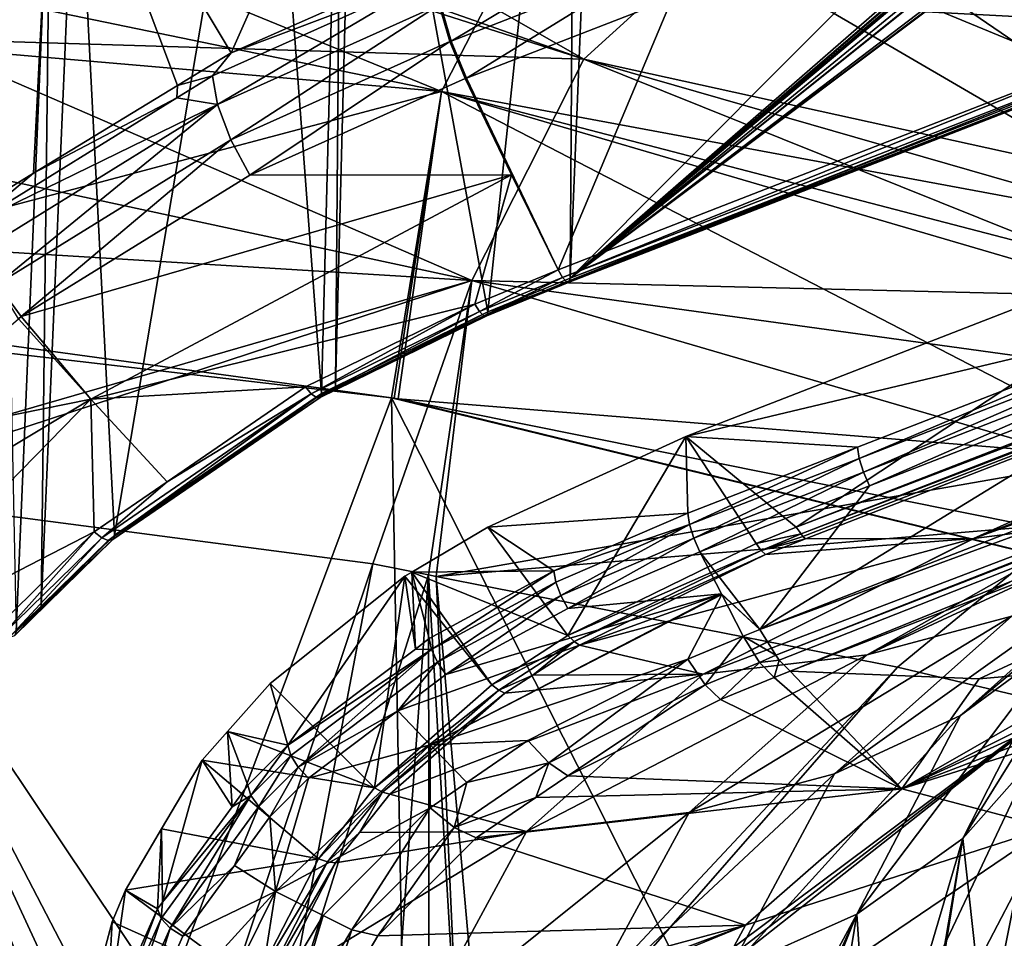
# Model space of a CAD drawing. Units: metres. Extents: x -0.149 to 0.148, y -0.211 to -0.001.
# Drawn here: x 0.018 to 0.028, y -0.148 to -0.138 of the extents above; entities that cross this region are included whole.
import ezdxf

# ---------------------------------------------------------------- set-up
doc = ezdxf.new("R2010")
doc.units = ezdxf.units.M
doc.layers.add('Object', color=8, linetype='CONTINUOUS')
doc.layers.add('Object_01', color=8, linetype='CONTINUOUS')

msp = doc.modelspace()

# ---------------------------------------------------------------- linework, layer by layer
at = {"layer": 'Object'}
for points in [[(0.023947, -0.132267, 0.314443), (0.023655, -0.132381, 0.31452), (0.023599, -0.140808, 0.302003)], [(0.023599, -0.140808, 0.302003), (0.032029, -0.132346, 0.307483), (0.023947, -0.132267, 0.314443)], [(0.02272, -0.141168, 0.30225), (0.023655, -0.132381, 0.31452), (0.021314, -0.133454, 0.315227)], [(0.023599, -0.140808, 0.302003), (0.023655, -0.132381, 0.31452), (0.02272, -0.141168, 0.30225)], [(0.023599, -0.140808, 0.302003), (0.032021, -0.133466, 0.305818), (0.032029, -0.132346, 0.307483)], [(0.023599, -0.140808, 0.302003), (0.034255, -0.132785, 0.304944), (0.034184, -0.132748, 0.305058)], [(0.034184, -0.132748, 0.305058), (0.032989, -0.133289, 0.305264), (0.023599, -0.140808, 0.302003)], [(0.023599, -0.140808, 0.302003), (0.034271, -0.132793, 0.304917), (0.034255, -0.132785, 0.304944)], [(0.030307, -0.138197, 0.300215), (0.034271, -0.132793, 0.304917), (0.023599, -0.140808, 0.302003)], [(0.022335, -0.133097, 0.308496), (0.019977, -0.138399, 0.302174), (0.018091, -0.135249, 0.310015)], [(0.022335, -0.133097, 0.308496), (0.022155, -0.137433, 0.301513), (0.019977, -0.138399, 0.302174)], [(0.023599, -0.140808, 0.302003), (0.032989, -0.133289, 0.305264), (0.032938, -0.133314, 0.30527)], [(0.023599, -0.140808, 0.302003), (0.032938, -0.133314, 0.30527), (0.032595, -0.133441, 0.30537)], [(0.020941, -0.142038, 0.302848), (0.021163, -0.133542, 0.315286), (0.020342, -0.134022, 0.315603)], [(0.021092, -0.141964, 0.302797), (0.021163, -0.133542, 0.315286), (0.020941, -0.142038, 0.302848)], [(0.02272, -0.141168, 0.30225), (0.021314, -0.133454, 0.315227), (0.021092, -0.141964, 0.302797)], [(0.021092, -0.141964, 0.302797), (0.021314, -0.133454, 0.315227), (0.021163, -0.133542, 0.315286)], [(0.032595, -0.133441, 0.30537), (0.032192, -0.13359, 0.30549), (0.023599, -0.140808, 0.302003)], [(0.032047, -0.133549, 0.305673), (0.032021, -0.133466, 0.305818), (0.023599, -0.140808, 0.302003)], [(0.023599, -0.140808, 0.302003), (0.032052, -0.133564, 0.305647), (0.032047, -0.133549, 0.305673)], [(0.023599, -0.140808, 0.302003), (0.032108, -0.133593, 0.305556), (0.032052, -0.133564, 0.305647)], [(0.023599, -0.140808, 0.302003), (0.032192, -0.13359, 0.30549), (0.032157, -0.133599, 0.305505)], [(0.032122, -0.1336, 0.305533), (0.032108, -0.133593, 0.305556), (0.023599, -0.140808, 0.302003)], [(0.023599, -0.140808, 0.302003), (0.032157, -0.133599, 0.305505), (0.032122, -0.1336, 0.305533)], [(0.018733, -0.143554, 0.303889), (0.020342, -0.134022, 0.315603), (0.018323, -0.135594, 0.31666)], [(0.020941, -0.142038, 0.302848), (0.020342, -0.134022, 0.315603), (0.018733, -0.143554, 0.303889)], [(0.023526, -0.136293, 0.324858), (0.03106, -0.139403, 0.328891), (0.025738, -0.134254, 0.323456)], [(0.025738, -0.134254, 0.323456), (0.03106, -0.139403, 0.328891), (0.03232, -0.138174, 0.328045)], [(0.025738, -0.134254, 0.323456), (0.03232, -0.138174, 0.328045), (0.03259, -0.137982, 0.327912)], [(0.029133, -0.134957, 0.319504), (0.03278, -0.13888, 0.323951), (0.025835, -0.136566, 0.32063)], [(0.01725, -0.140061, 0.303312), (0.016315, -0.136643, 0.310969), (0.018091, -0.135249, 0.310015)], [(0.01725, -0.140061, 0.303312), (0.018091, -0.135249, 0.310015), (0.017868, -0.139684, 0.303054)], [(0.018091, -0.135249, 0.310015), (0.019405, -0.138747, 0.302413), (0.017868, -0.139684, 0.303054)], [(0.018091, -0.135249, 0.310015), (0.019977, -0.138399, 0.302174), (0.019405, -0.138747, 0.302413)], [(0.023744, -0.138468, 0.321931), (0.017784, -0.136363, 0.317745), (0.018568, -0.135506, 0.317161)], [(0.023744, -0.138468, 0.321931), (0.018568, -0.135506, 0.317161), (0.025835, -0.136566, 0.32063)], [(0.018733, -0.143554, 0.303889), (0.018323, -0.135594, 0.31666), (0.017949, -0.144321, 0.304415)], [(0.017949, -0.144321, 0.304415), (0.018323, -0.135594, 0.31666), (0.01805, -0.135892, 0.316863)], [(0.022226, -0.138812, 0.326587), (0.015048, -0.135875, 0.321301), (0.014572, -0.137231, 0.322232)], [(0.022226, -0.138812, 0.326587), (0.023526, -0.136293, 0.324858), (0.015048, -0.135875, 0.321301)], [(0.017683, -0.144581, 0.304593), (0.01805, -0.135892, 0.316863), (0.017515, -0.136476, 0.31726)], [(0.017949, -0.144321, 0.304415), (0.01805, -0.135892, 0.316863), (0.017683, -0.144581, 0.304593)], [(0.024689, -0.137815, 0.30032), (0.029088, -0.136103, 0.299148), (0.030178, -0.138109, 0.299861)], [(0.017678, -0.136532, 0.317861), (0.017784, -0.136363, 0.317745), (0.023744, -0.138468, 0.321931)], [(0.030478, -0.140346, 0.329534), (0.023526, -0.136293, 0.324858), (0.022226, -0.138812, 0.326587)], [(0.030478, -0.140346, 0.329534), (0.03106, -0.139403, 0.328891), (0.023526, -0.136293, 0.324858)], [(0.023744, -0.138468, 0.321931), (0.016601, -0.138251, 0.319045), (0.017678, -0.136532, 0.317861)], [(0.025835, -0.136566, 0.32063), (0.030929, -0.14005, 0.324753), (0.023744, -0.138468, 0.321931)], [(0.03278, -0.13888, 0.323951), (0.031635, -0.139604, 0.324447), (0.025835, -0.136566, 0.32063)], [(0.025835, -0.136566, 0.32063), (0.031635, -0.139604, 0.324447), (0.030929, -0.14005, 0.324753)], [(0.024411, -0.137027, 0.300426), (0.022326, -0.138274, 0.30087), (0.022212, -0.137883, 0.301012)], [(0.024411, -0.137027, 0.300426), (0.024525, -0.137418, 0.300284), (0.022326, -0.138274, 0.30087)], [(0.014257, -0.138127, 0.322846), (0.022226, -0.138812, 0.326587), (0.014572, -0.137231, 0.322232)], [(0.022157, -0.137576, 0.30131), (0.019977, -0.138399, 0.302174), (0.022155, -0.137433, 0.301513)], [(0.024525, -0.137418, 0.300284), (0.02249, -0.138671, 0.300906), (0.022326, -0.138274, 0.30087)], [(0.024525, -0.137418, 0.300284), (0.024689, -0.137815, 0.30032), (0.02249, -0.138671, 0.300906)], [(0.019779, -0.138645, 0.302041), (0.019977, -0.138399, 0.302174), (0.022157, -0.137576, 0.30131)], [(0.019832, -0.138952, 0.301743), (0.019779, -0.138645, 0.302041), (0.022157, -0.137576, 0.30131)], [(0.019832, -0.138952, 0.301743), (0.022157, -0.137576, 0.30131), (0.0222, -0.137888, 0.301015)], [(0.02347, -0.140719, 0.301648), (0.02249, -0.138671, 0.300906), (0.024689, -0.137815, 0.30032)], [(0.02347, -0.140719, 0.301648), (0.024689, -0.137815, 0.30032), (0.030178, -0.138109, 0.299861)], [(0.019974, -0.139329, 0.301592), (0.019832, -0.138952, 0.301743), (0.0222, -0.137888, 0.301015)], [(0.019974, -0.139329, 0.301592), (0.0222, -0.137888, 0.301015), (0.022314, -0.138278, 0.300873)], [(0.0222, -0.137888, 0.301015), (0.022212, -0.137883, 0.301012), (0.022314, -0.138278, 0.300873)], [(0.022314, -0.138278, 0.300873), (0.022212, -0.137883, 0.301012), (0.022326, -0.138274, 0.30087)], [(0.013912, -0.141021, 0.324833), (0.022226, -0.138812, 0.326587), (0.014257, -0.138127, 0.322846)], [(0.02347, -0.140719, 0.301648), (0.030178, -0.138109, 0.299861), (0.023517, -0.1408, 0.301706)], [(0.023517, -0.1408, 0.301706), (0.030178, -0.138109, 0.299861), (0.030225, -0.13819, 0.299918)], [(0.022549, -0.140832, 0.323562), (0.016209, -0.139469, 0.319891), (0.016601, -0.138251, 0.319045)], [(0.023744, -0.138468, 0.321931), (0.022549, -0.140832, 0.323562), (0.016601, -0.138251, 0.319045)], [(0.022314, -0.138278, 0.300873), (0.022326, -0.138274, 0.30087), (0.022478, -0.138675, 0.300909)], [(0.022478, -0.138675, 0.300909), (0.022326, -0.138274, 0.30087), (0.02249, -0.138671, 0.300906)], [(0.023517, -0.1408, 0.301706), (0.030225, -0.13819, 0.299918), (0.023559, -0.140847, 0.301796)], [(0.030267, -0.138236, 0.300008), (0.023559, -0.140847, 0.301796), (0.030225, -0.13819, 0.299918)], [(0.023589, -0.140849, 0.301902), (0.023559, -0.140847, 0.301796), (0.030267, -0.138236, 0.300008)], [(0.030297, -0.138239, 0.300114), (0.023589, -0.140849, 0.301902), (0.030267, -0.138236, 0.300008)], [(0.023599, -0.140808, 0.302003), (0.023589, -0.140849, 0.301902), (0.030297, -0.138239, 0.300114)], [(0.030297, -0.138239, 0.300114), (0.030307, -0.138197, 0.300215), (0.023599, -0.140808, 0.302003)], [(0.020178, -0.139708, 0.301616), (0.019974, -0.139329, 0.301592), (0.022314, -0.138278, 0.300873)], [(0.020178, -0.139708, 0.301616), (0.022314, -0.138278, 0.300873), (0.022478, -0.138675, 0.300909)], [(0.019779, -0.138645, 0.302041), (0.019405, -0.138747, 0.302413), (0.019977, -0.138399, 0.302174)], [(0.030082, -0.141012, 0.325411), (0.022549, -0.140832, 0.323562), (0.023744, -0.138468, 0.321931)], [(0.023744, -0.138468, 0.321931), (0.030929, -0.14005, 0.324753), (0.030522, -0.140417, 0.325004)], [(0.023744, -0.138468, 0.321931), (0.030522, -0.140417, 0.325004), (0.030082, -0.141012, 0.325411)], [(0.019398, -0.13888, 0.302202), (0.019405, -0.138747, 0.302413), (0.019779, -0.138645, 0.302041)], [(0.019398, -0.13888, 0.302202), (0.019779, -0.138645, 0.302041), (0.019832, -0.138952, 0.301743)], [(0.020178, -0.139708, 0.301616), (0.022478, -0.138675, 0.300909), (0.022973, -0.139702, 0.301268)], [(0.022973, -0.139702, 0.301268), (0.022478, -0.138675, 0.300909), (0.02249, -0.138671, 0.300906)], [(0.022973, -0.139702, 0.301268), (0.02249, -0.138671, 0.300906), (0.02347, -0.140719, 0.301648)], [(0.019398, -0.13888, 0.302202), (0.017868, -0.139684, 0.303054), (0.019405, -0.138747, 0.302413)], [(0.013912, -0.141021, 0.324833), (0.021692, -0.142085, 0.328802), (0.022226, -0.138812, 0.326587)], [(0.017233, -0.14022, 0.303118), (0.017868, -0.139684, 0.303054), (0.019398, -0.13888, 0.302202)], [(0.019832, -0.138952, 0.301743), (0.017233, -0.14022, 0.303118), (0.019398, -0.13888, 0.302202)], [(0.021718, -0.142088, 0.328815), (0.022226, -0.138812, 0.326587), (0.021692, -0.142085, 0.328802)], [(0.021763, -0.142097, 0.328832), (0.022226, -0.138812, 0.326587), (0.021718, -0.142088, 0.328815)], [(0.021763, -0.142097, 0.328832), (0.02984, -0.142751, 0.331171), (0.022226, -0.138812, 0.326587)], [(0.02984, -0.142751, 0.331171), (0.03019, -0.141148, 0.33008), (0.022226, -0.138812, 0.326587)], [(0.022226, -0.138812, 0.326587), (0.03019, -0.141148, 0.33008), (0.030245, -0.1409, 0.329912)], [(0.022226, -0.138812, 0.326587), (0.030245, -0.1409, 0.329912), (0.030478, -0.140346, 0.329534)], [(0.0173, -0.140517, 0.302814), (0.017233, -0.14022, 0.303118), (0.019832, -0.138952, 0.301743)], [(0.017478, -0.140872, 0.302647), (0.0173, -0.140517, 0.302814), (0.019832, -0.138952, 0.301743)], [(0.017478, -0.140872, 0.302647), (0.019832, -0.138952, 0.301743), (0.019974, -0.139329, 0.301592)], [(0.017734, -0.141217, 0.302648), (0.017478, -0.140872, 0.302647), (0.019974, -0.139329, 0.301592)], [(0.017734, -0.141217, 0.302648), (0.019974, -0.139329, 0.301592), (0.020178, -0.139708, 0.301616)], [(0.022549, -0.140832, 0.323562), (0.0159, -0.140427, 0.320558), (0.016209, -0.139469, 0.319891)], [(0.017233, -0.14022, 0.303118), (0.01725, -0.140061, 0.303312), (0.017868, -0.139684, 0.303054)], [(0.020178, -0.139708, 0.301616), (0.022973, -0.139702, 0.301268), (0.017734, -0.141217, 0.302648)], [(0.017734, -0.141217, 0.302648), (0.022973, -0.139702, 0.301268), (0.018479, -0.142098, 0.302909)], [(0.022579, -0.141084, 0.301899), (0.018479, -0.142098, 0.302909), (0.022973, -0.139702, 0.301268)], [(0.022579, -0.141084, 0.301899), (0.022973, -0.139702, 0.301268), (0.02347, -0.140719, 0.301648)], [(0.015663, -0.142824, 0.322226), (0.0159, -0.140427, 0.320558), (0.022549, -0.140832, 0.323562)], [(0.02347, -0.140719, 0.301648), (0.02263, -0.141164, 0.301955), (0.022579, -0.141084, 0.301899)], [(0.02347, -0.140719, 0.301648), (0.023517, -0.1408, 0.301706), (0.02263, -0.141164, 0.301955)], [(0.023517, -0.1408, 0.301706), (0.022676, -0.141208, 0.302044), (0.02263, -0.141164, 0.301955)], [(0.023517, -0.1408, 0.301706), (0.023559, -0.140847, 0.301796), (0.022676, -0.141208, 0.302044)], [(0.022549, -0.140832, 0.323562), (0.021492, -0.14386, 0.325418), (0.01566, -0.143093, 0.32241)], [(0.022549, -0.140832, 0.323562), (0.01566, -0.143093, 0.32241), (0.015663, -0.142824, 0.322226)], [(0.017705, -0.141243, 0.302666), (0.017478, -0.140872, 0.302647), (0.017734, -0.141217, 0.302648)], [(0.022086, -0.143977, 0.325668), (0.021492, -0.14386, 0.325418), (0.022549, -0.140832, 0.323562)], [(0.022086, -0.143977, 0.325668), (0.022549, -0.140832, 0.323562), (0.022167, -0.143993, 0.325702)], [(0.022167, -0.143993, 0.325702), (0.022549, -0.140832, 0.323562), (0.029181, -0.142769, 0.326614)], [(0.029505, -0.141793, 0.325946), (0.029181, -0.142769, 0.326614), (0.022549, -0.140832, 0.323562)], [(0.029505, -0.141793, 0.325946), (0.022549, -0.140832, 0.323562), (0.030082, -0.141012, 0.325411)], [(0.023559, -0.140847, 0.301796), (0.022708, -0.14121, 0.302149), (0.022676, -0.141208, 0.302044)], [(0.023559, -0.140847, 0.301796), (0.023589, -0.140849, 0.301902), (0.022708, -0.14121, 0.302149)], [(0.022708, -0.14121, 0.302149), (0.023589, -0.140849, 0.301902), (0.02272, -0.141168, 0.30225)], [(0.023589, -0.140849, 0.301902), (0.023599, -0.140808, 0.302003), (0.02272, -0.141168, 0.30225)], [(0.013909, -0.141176, 0.32494), (0.021692, -0.142085, 0.328802), (0.013912, -0.141021, 0.324833)], [(0.020771, -0.141969, 0.302507), (0.018479, -0.142098, 0.302909), (0.022579, -0.141084, 0.301899)], [(0.022579, -0.141084, 0.301899), (0.020833, -0.142043, 0.302559), (0.020771, -0.141969, 0.302507)], [(0.022579, -0.141084, 0.301899), (0.02263, -0.141164, 0.301955), (0.020833, -0.142043, 0.302559)], [(0.014233, -0.161998, 0.339197), (0.021692, -0.142085, 0.328802), (0.013909, -0.141176, 0.32494)], [(0.017734, -0.141217, 0.302648), (0.018479, -0.142098, 0.302909), (0.017705, -0.141243, 0.302666)], [(0.02263, -0.141164, 0.301955), (0.020889, -0.142083, 0.302645), (0.020833, -0.142043, 0.302559)], [(0.02263, -0.141164, 0.301955), (0.022676, -0.141208, 0.302044), (0.020889, -0.142083, 0.302645)], [(0.022676, -0.141208, 0.302044), (0.020927, -0.142082, 0.302748), (0.020889, -0.142083, 0.302645)], [(0.022708, -0.14121, 0.302149), (0.02272, -0.141168, 0.30225), (0.020927, -0.142082, 0.302748)], [(0.020927, -0.142082, 0.302748), (0.02272, -0.141168, 0.30225), (0.021092, -0.141964, 0.302797)], [(0.022676, -0.141208, 0.302044), (0.022708, -0.14121, 0.302149), (0.020927, -0.142082, 0.302748)], [(0.018479, -0.142098, 0.302909), (0.016157, -0.142568, 0.303572), (0.017705, -0.141243, 0.302666)], [(0.020771, -0.141969, 0.302507), (0.019296, -0.142982, 0.303203), (0.018479, -0.142098, 0.302909)], [(0.019296, -0.142982, 0.303203), (0.020833, -0.142043, 0.302559), (0.018595, -0.14358, 0.303615)], [(0.020833, -0.142043, 0.302559), (0.018666, -0.143609, 0.303693), (0.018595, -0.14358, 0.303615)], [(0.020833, -0.142043, 0.302559), (0.020889, -0.142083, 0.302645), (0.018666, -0.143609, 0.303693)], [(0.020927, -0.142082, 0.302748), (0.020941, -0.142038, 0.302848), (0.018733, -0.143554, 0.303889)], [(0.020771, -0.141969, 0.302507), (0.020833, -0.142043, 0.302559), (0.019296, -0.142982, 0.303203)], [(0.021092, -0.141964, 0.302797), (0.020941, -0.142038, 0.302848), (0.020927, -0.142082, 0.302748)], [(0.014233, -0.161998, 0.339197), (0.022029, -0.16027, 0.341251), (0.021692, -0.142085, 0.328802)], [(0.015651, -0.144993, 0.304891), (0.014677, -0.144383, 0.304815), (0.018479, -0.142098, 0.302909)], [(0.018479, -0.142098, 0.302909), (0.014677, -0.144383, 0.304815), (0.016157, -0.142568, 0.303572)], [(0.018479, -0.142098, 0.302909), (0.018516, -0.143517, 0.303571), (0.015651, -0.144993, 0.304891)], [(0.018479, -0.142098, 0.302909), (0.019296, -0.142982, 0.303203), (0.018516, -0.143517, 0.303571)], [(0.020889, -0.142083, 0.302645), (0.018715, -0.1436, 0.303791), (0.018666, -0.143609, 0.303693)], [(0.020927, -0.142082, 0.302748), (0.018733, -0.143554, 0.303889), (0.018715, -0.1436, 0.303791)], [(0.020889, -0.142083, 0.302645), (0.020927, -0.142082, 0.302748), (0.018715, -0.1436, 0.303791)], [(0.022029, -0.16027, 0.341251), (0.0301, -0.158713, 0.342095), (0.021692, -0.142085, 0.328802)], [(0.021692, -0.142085, 0.328802), (0.0301, -0.158713, 0.342095), (0.029777, -0.144058, 0.33206)], [(0.021692, -0.142085, 0.328802), (0.029777, -0.144058, 0.33206), (0.021718, -0.142088, 0.328815)], [(0.021718, -0.142088, 0.328815), (0.029777, -0.144058, 0.33206), (0.029777, -0.144055, 0.332058)], [(0.021718, -0.142088, 0.328815), (0.029777, -0.144055, 0.332058), (0.021763, -0.142097, 0.328832)], [(0.029782, -0.143711, 0.331824), (0.02984, -0.142751, 0.331171), (0.021763, -0.142097, 0.328832)], [(0.021763, -0.142097, 0.328832), (0.029777, -0.144055, 0.332058), (0.029782, -0.143711, 0.331824)], [(0.022167, -0.143993, 0.325702), (0.029181, -0.142769, 0.326614), (0.028963, -0.143426, 0.327064)], [(0.019296, -0.142982, 0.303203), (0.018595, -0.14358, 0.303615), (0.018516, -0.143517, 0.303571)], [(0.018909, -0.149345, 0.328182), (0.01566, -0.143093, 0.32241), (0.019718, -0.149154, 0.328379)], [(0.019718, -0.149154, 0.328379), (0.01566, -0.143093, 0.32241), (0.021492, -0.14386, 0.325418)], [(0.018909, -0.149345, 0.328182), (0.018611, -0.149461, 0.328136), (0.01566, -0.143093, 0.32241)], [(0.01566, -0.143093, 0.32241), (0.018611, -0.149461, 0.328136), (0.018354, -0.149656, 0.32816)], [(0.01566, -0.143093, 0.32241), (0.018354, -0.149656, 0.32816), (0.018186, -0.149891, 0.328247)], [(0.018186, -0.149891, 0.328247), (0.018118, -0.150123, 0.328376), (0.01566, -0.143093, 0.32241)], [(0.01566, -0.143093, 0.32241), (0.018118, -0.150123, 0.328376), (0.018115, -0.150192, 0.328422)], [(0.01566, -0.143093, 0.32241), (0.018115, -0.150192, 0.328422), (0.015983, -0.16373, 0.336541)], [(0.022167, -0.143993, 0.325702), (0.028963, -0.143426, 0.327064), (0.027093, -0.144964, 0.327771)], [(0.027093, -0.144964, 0.327771), (0.028963, -0.143426, 0.327064), (0.028807, -0.14537, 0.328394)], [(0.015651, -0.144993, 0.304891), (0.018516, -0.143517, 0.303571), (0.017439, -0.144571, 0.304292)], [(0.018516, -0.143517, 0.303571), (0.017528, -0.144624, 0.30433), (0.017439, -0.144571, 0.304292)], [(0.018516, -0.143517, 0.303571), (0.018595, -0.14358, 0.303615), (0.017528, -0.144624, 0.30433)], [(0.018595, -0.14358, 0.303615), (0.017608, -0.144645, 0.304403), (0.017528, -0.144624, 0.30433)], [(0.018595, -0.14358, 0.303615), (0.018666, -0.143609, 0.303693), (0.017608, -0.144645, 0.304403)], [(0.018666, -0.143609, 0.303693), (0.017663, -0.144629, 0.304496), (0.017608, -0.144645, 0.304403)], [(0.018715, -0.1436, 0.303791), (0.017949, -0.144321, 0.304415), (0.017663, -0.144629, 0.304496)], [(0.018666, -0.143609, 0.303693), (0.018715, -0.1436, 0.303791), (0.017663, -0.144629, 0.304496)], [(0.018715, -0.1436, 0.303791), (0.018733, -0.143554, 0.303889), (0.017949, -0.144321, 0.304415)], [(0.019718, -0.149154, 0.328379), (0.021492, -0.14386, 0.325418), (0.020519, -0.148971, 0.328562)], [(0.020519, -0.148971, 0.328562), (0.021492, -0.14386, 0.325418), (0.022086, -0.143977, 0.325668)], [(0.020519, -0.148971, 0.328562), (0.022086, -0.143977, 0.325668), (0.021661, -0.149804, 0.329542)], [(0.022086, -0.143977, 0.325668), (0.022094, -0.149732, 0.329639), (0.021661, -0.149804, 0.329542)], [(0.022167, -0.143993, 0.325702), (0.022424, -0.149678, 0.329714), (0.022086, -0.143977, 0.325668)], [(0.022086, -0.143977, 0.325668), (0.022424, -0.149678, 0.329714), (0.022094, -0.149732, 0.329639)], [(0.027093, -0.144964, 0.327771), (0.022673, -0.149692, 0.329805), (0.022167, -0.143993, 0.325702)], [(0.022167, -0.143993, 0.325702), (0.022673, -0.149692, 0.329805), (0.022424, -0.149678, 0.329714)], [(0.017949, -0.144321, 0.304415), (0.017683, -0.144581, 0.304593), (0.017663, -0.144629, 0.304496)], [(0.027093, -0.144964, 0.327771), (0.022857, -0.149812, 0.329945), (0.022673, -0.149692, 0.329805)], [(0.028807, -0.14537, 0.328394), (0.022857, -0.149812, 0.329945), (0.027093, -0.144964, 0.327771)], [(0.028807, -0.14537, 0.328394), (0.022908, -0.149901, 0.330022), (0.022857, -0.149812, 0.329945)], [(0.022927, -0.150004, 0.330098), (0.022908, -0.149901, 0.330022), (0.028807, -0.14537, 0.328394)], [(0.022927, -0.150004, 0.330098), (0.028807, -0.14537, 0.328394), (0.023078, -0.157483, 0.335219)], [(0.023078, -0.157483, 0.335219), (0.028807, -0.14537, 0.328394), (0.029136, -0.160841, 0.338988)]]:
    msp.add_3dface(points, dxfattribs=at)
at = {"layer": 'Object_01'}
for points in [[(0.039244, -0.138319, 0.301304), (0.031239, -0.140008, 0.30246), (0.026013, -0.143468, 0.304829)], [(0.039244, -0.138319, 0.301304), (0.026013, -0.143468, 0.304829), (0.039295, -0.138391, 0.301389)], [(0.039295, -0.138391, 0.301389), (0.026013, -0.143468, 0.304829), (0.026064, -0.14354, 0.304914)], [(0.039295, -0.138391, 0.301389), (0.026064, -0.14354, 0.304914), (0.039314, -0.138418, 0.30142)], [(0.026064, -0.14354, 0.304914), (0.026064, -0.14354, 0.304915), (0.039314, -0.138418, 0.30142)], [(0.039314, -0.138418, 0.30142), (0.026064, -0.14354, 0.304915), (0.039341, -0.138441, 0.301489)], [(0.039341, -0.138441, 0.301489), (0.026064, -0.14354, 0.304915), (0.026083, -0.143567, 0.304946)], [(0.039341, -0.138441, 0.301489), (0.026083, -0.143567, 0.304946), (0.02611, -0.14359, 0.305015)], [(0.027906, -0.143589, 0.307085), (0.039341, -0.138441, 0.301489), (0.02611, -0.14359, 0.305015)], [(0.027906, -0.143589, 0.307085), (0.040239, -0.138765, 0.303896), (0.039341, -0.138441, 0.301489)], [(0.027908, -0.143589, 0.307087), (0.040239, -0.138765, 0.303896), (0.027906, -0.143589, 0.307085)], [(0.027908, -0.143589, 0.307087), (0.040547, -0.138877, 0.30472), (0.040239, -0.138765, 0.303896)], [(0.040901, -0.138887, 0.30584), (0.040547, -0.138877, 0.30472), (0.027908, -0.143589, 0.307087)], [(0.027908, -0.143589, 0.307087), (0.029286, -0.143411, 0.308936), (0.040901, -0.138887, 0.30584)], [(0.039251, -0.139545, 0.299886), (0.025625, -0.144561, 0.303308), (0.039114, -0.139311, 0.299714)], [(0.030459, -0.141597, 0.301467), (0.039114, -0.139311, 0.299714), (0.025625, -0.144561, 0.303308)], [(0.039251, -0.139545, 0.299886), (0.025795, -0.144833, 0.30355), (0.025625, -0.144561, 0.303308)], [(0.039283, -0.139581, 0.299952), (0.025795, -0.144833, 0.30355), (0.039251, -0.139545, 0.299886)], [(0.039283, -0.139581, 0.299952), (0.02583, -0.144889, 0.303599), (0.025795, -0.144833, 0.30355)], [(0.039283, -0.139581, 0.299952), (0.025948, -0.145007, 0.303872), (0.02583, -0.144889, 0.303599)], [(0.039438, -0.139758, 0.300278), (0.025948, -0.145007, 0.303872), (0.039283, -0.139581, 0.299952)], [(0.027968, -0.145087, 0.306213), (0.025948, -0.145007, 0.303872), (0.039438, -0.139758, 0.300278)], [(0.027968, -0.145087, 0.306213), (0.039438, -0.139758, 0.300278), (0.029415, -0.14496, 0.30816)], [(0.026013, -0.143468, 0.304829), (0.031239, -0.140008, 0.30246), (0.024835, -0.1425, 0.304167)], [(0.030333, -0.141187, 0.30159), (0.024835, -0.1425, 0.304167), (0.031239, -0.140008, 0.30246)], [(0.026667, -0.142613, 0.302567), (0.024835, -0.1425, 0.304167), (0.030333, -0.141187, 0.30159)], [(0.026685, -0.142732, 0.302461), (0.026667, -0.142613, 0.302567), (0.030333, -0.141187, 0.30159)], [(0.026685, -0.142732, 0.302461), (0.030333, -0.141187, 0.30159), (0.030351, -0.141305, 0.301484)], [(0.026731, -0.142879, 0.302417), (0.026685, -0.142732, 0.302461), (0.030351, -0.141305, 0.301484)], [(0.026731, -0.142879, 0.302417), (0.030351, -0.141305, 0.301484), (0.030396, -0.141452, 0.30144)], [(0.026794, -0.143024, 0.302444), (0.026731, -0.142879, 0.302417), (0.030396, -0.141452, 0.30144)], [(0.026794, -0.143024, 0.302444), (0.030396, -0.141452, 0.30144), (0.030459, -0.141597, 0.301467)], [(0.030459, -0.141597, 0.301467), (0.025625, -0.144561, 0.303308), (0.026794, -0.143024, 0.302444)], [(0.024835, -0.1425, 0.304167), (0.022718, -0.143466, 0.304828), (0.023574, -0.144623, 0.305621)], [(0.024835, -0.1425, 0.304167), (0.024855, -0.143318, 0.30305), (0.022718, -0.143466, 0.304828)], [(0.025584, -0.14364, 0.304947), (0.024835, -0.1425, 0.304167), (0.023574, -0.144623, 0.305621)], [(0.026013, -0.143468, 0.304829), (0.024835, -0.1425, 0.304167), (0.025584, -0.14364, 0.304947)], [(0.026667, -0.142613, 0.302567), (0.024855, -0.143318, 0.30305), (0.024835, -0.1425, 0.304167)], [(0.024873, -0.143437, 0.302944), (0.024855, -0.143318, 0.30305), (0.026667, -0.142613, 0.302567)], [(0.024873, -0.143437, 0.302944), (0.026667, -0.142613, 0.302567), (0.026685, -0.142732, 0.302461)], [(0.024873, -0.143437, 0.302944), (0.026685, -0.142732, 0.302461), (0.024919, -0.143584, 0.3029)], [(0.024919, -0.143584, 0.3029), (0.026685, -0.142732, 0.302461), (0.026731, -0.142879, 0.302417)], [(0.024982, -0.143729, 0.302926), (0.024919, -0.143584, 0.3029), (0.026731, -0.142879, 0.302417)], [(0.024982, -0.143729, 0.302926), (0.026731, -0.142879, 0.302417), (0.026794, -0.143024, 0.302444)], [(0.028876, -0.144664, 0.318732), (0.030738, -0.142993, 0.317654), (0.027767, -0.145479, 0.316284)], [(0.027767, -0.145479, 0.316284), (0.030738, -0.142993, 0.317654), (0.029645, -0.143803, 0.315213)], [(0.026794, -0.143024, 0.302444), (0.025625, -0.144561, 0.303308), (0.024982, -0.143729, 0.302926)], [(0.022718, -0.143466, 0.304828), (0.024855, -0.143318, 0.30305), (0.023423, -0.143935, 0.303473)], [(0.023423, -0.143935, 0.303473), (0.024855, -0.143318, 0.30305), (0.024873, -0.143437, 0.302944)], [(0.02677, -0.144831, 0.310399), (0.028317, -0.144418, 0.312784), (0.030036, -0.143314, 0.309942)], [(0.030036, -0.143314, 0.309942), (0.029648, -0.143364, 0.309421), (0.02677, -0.144831, 0.310399)], [(0.02677, -0.144831, 0.310399), (0.029286, -0.143411, 0.308936), (0.02502, -0.145036, 0.308087)], [(0.02502, -0.145036, 0.308087), (0.029286, -0.143411, 0.308936), (0.027908, -0.143589, 0.307087)], [(0.02677, -0.144831, 0.310399), (0.029648, -0.143364, 0.309421), (0.029286, -0.143411, 0.308936)], [(0.023574, -0.144623, 0.305621), (0.022718, -0.143466, 0.304828), (0.021906, -0.143948, 0.305158)], [(0.022718, -0.143466, 0.304828), (0.023423, -0.143935, 0.303473), (0.021906, -0.143948, 0.305158)], [(0.023444, -0.144053, 0.303366), (0.023423, -0.143935, 0.303473), (0.024873, -0.143437, 0.302944)], [(0.024873, -0.143437, 0.302944), (0.023497, -0.144196, 0.303319), (0.023444, -0.144053, 0.303366)], [(0.024873, -0.143437, 0.302944), (0.024919, -0.143584, 0.3029), (0.023497, -0.144196, 0.303319)], [(0.026064, -0.14354, 0.304914), (0.026013, -0.143468, 0.304829), (0.025584, -0.14364, 0.304947)], [(0.024919, -0.143584, 0.3029), (0.023572, -0.144336, 0.303343), (0.023497, -0.144196, 0.303319)], [(0.024919, -0.143584, 0.3029), (0.024982, -0.143729, 0.302926), (0.023572, -0.144336, 0.303343)], [(0.025638, -0.143716, 0.305025), (0.025584, -0.14364, 0.304947), (0.023574, -0.144623, 0.305621)], [(0.027906, -0.143589, 0.307085), (0.025685, -0.143759, 0.305129), (0.023699, -0.144726, 0.30578)], [(0.027906, -0.143589, 0.307085), (0.023699, -0.144726, 0.30578), (0.02502, -0.145036, 0.308087)], [(0.02502, -0.145036, 0.308087), (0.027908, -0.143589, 0.307087), (0.027906, -0.143589, 0.307085)], [(0.026064, -0.14354, 0.304914), (0.025584, -0.14364, 0.304947), (0.026064, -0.14354, 0.304915)], [(0.026064, -0.14354, 0.304915), (0.025584, -0.14364, 0.304947), (0.025638, -0.143716, 0.305025)], [(0.026083, -0.143567, 0.304946), (0.026064, -0.14354, 0.304915), (0.025638, -0.143716, 0.305025)], [(0.025638, -0.143716, 0.305025), (0.02611, -0.14359, 0.305015), (0.026083, -0.143567, 0.304946)], [(0.025638, -0.143716, 0.305025), (0.025685, -0.143759, 0.305129), (0.02611, -0.14359, 0.305015)], [(0.02611, -0.14359, 0.305015), (0.025685, -0.143759, 0.305129), (0.027906, -0.143589, 0.307085)], [(0.023572, -0.144336, 0.303343), (0.024982, -0.143729, 0.302926), (0.025215, -0.144181, 0.303139)], [(0.025638, -0.143716, 0.305025), (0.023574, -0.144623, 0.305621), (0.02364, -0.144689, 0.305688)], [(0.02364, -0.144689, 0.305688), (0.025685, -0.143759, 0.305129), (0.025638, -0.143716, 0.305025)], [(0.025625, -0.144561, 0.303308), (0.025215, -0.144181, 0.303139), (0.024982, -0.143729, 0.302926)], [(0.028678, -0.145792, 0.322463), (0.029738, -0.14366, 0.321175), (0.027792, -0.146794, 0.320005)], [(0.028876, -0.144664, 0.318732), (0.027792, -0.146794, 0.320005), (0.029738, -0.14366, 0.321175)], [(0.02364, -0.144689, 0.305688), (0.023699, -0.144726, 0.30578), (0.025685, -0.143759, 0.305129)], [(0.027767, -0.145479, 0.316284), (0.029645, -0.143803, 0.315213), (0.026423, -0.146101, 0.31385)], [(0.026423, -0.146101, 0.31385), (0.029645, -0.143803, 0.315213), (0.028317, -0.144418, 0.312784)], [(0.022763, -0.14515, 0.305981), (0.021906, -0.143948, 0.305158), (0.021834, -0.143991, 0.305187)], [(0.021906, -0.143948, 0.305158), (0.021945, -0.144769, 0.304045), (0.021834, -0.143991, 0.305187)], [(0.021906, -0.143948, 0.305158), (0.023423, -0.143935, 0.303473), (0.022092, -0.144658, 0.303969)], [(0.023574, -0.144623, 0.305621), (0.021906, -0.143948, 0.305158), (0.022763, -0.14515, 0.305981)], [(0.021906, -0.143948, 0.305158), (0.022092, -0.144658, 0.303969), (0.021945, -0.144769, 0.304045)], [(0.022117, -0.144773, 0.303861), (0.022092, -0.144658, 0.303969), (0.023423, -0.143935, 0.303473)], [(0.022117, -0.144773, 0.303861), (0.023423, -0.143935, 0.303473), (0.023444, -0.144053, 0.303366)], [(0.021508, -0.146253, 0.306737), (0.021834, -0.143991, 0.305187), (0.020393, -0.145136, 0.305971)], [(0.020583, -0.145796, 0.30475), (0.020393, -0.145136, 0.305971), (0.021834, -0.143991, 0.305187)], [(0.021834, -0.143991, 0.305187), (0.021945, -0.144769, 0.304045), (0.020583, -0.145796, 0.30475)], [(0.022763, -0.14515, 0.305981), (0.021834, -0.143991, 0.305187), (0.021508, -0.146253, 0.306737)], [(0.023444, -0.144053, 0.303366), (0.022181, -0.144911, 0.30381), (0.022117, -0.144773, 0.303861)], [(0.023444, -0.144053, 0.303366), (0.023497, -0.144196, 0.303319), (0.022181, -0.144911, 0.30381)], [(0.025215, -0.144181, 0.303139), (0.022104, -0.145794, 0.304242), (0.021758, -0.145429, 0.304093)], [(0.025215, -0.144181, 0.303139), (0.021758, -0.145429, 0.304093), (0.022271, -0.145042, 0.303828)], [(0.025218, -0.144187, 0.303142), (0.022104, -0.145794, 0.304242), (0.025215, -0.144181, 0.303139)], [(0.025218, -0.144187, 0.303142), (0.024856, -0.144876, 0.303524), (0.022104, -0.145794, 0.304242)], [(0.023497, -0.144196, 0.303319), (0.022271, -0.145042, 0.303828), (0.022181, -0.144911, 0.30381)], [(0.023572, -0.144336, 0.303343), (0.025215, -0.144181, 0.303139), (0.022271, -0.145042, 0.303828)], [(0.023497, -0.144196, 0.303319), (0.023572, -0.144336, 0.303343), (0.022271, -0.145042, 0.303828)], [(0.025447, -0.14463, 0.303356), (0.024856, -0.144876, 0.303524), (0.025218, -0.144187, 0.303142)], [(0.025625, -0.144561, 0.303308), (0.025218, -0.144187, 0.303142), (0.025215, -0.144181, 0.303139)], [(0.025447, -0.14463, 0.303356), (0.025218, -0.144187, 0.303142), (0.025625, -0.144561, 0.303308)], [(0.026423, -0.146101, 0.31385), (0.028317, -0.144418, 0.312784), (0.02487, -0.146516, 0.311479)], [(0.02487, -0.146516, 0.311479), (0.028317, -0.144418, 0.312784), (0.02677, -0.144831, 0.310399)], [(0.02714, -0.146263, 0.309508), (0.030129, -0.144897, 0.309121), (0.032035, -0.144385, 0.312189)], [(0.02714, -0.146263, 0.309508), (0.032035, -0.144385, 0.312189), (0.0303, -0.145267, 0.314755)], [(0.025795, -0.144833, 0.30355), (0.025447, -0.14463, 0.303356), (0.025625, -0.144561, 0.303308)], [(0.021945, -0.144769, 0.304045), (0.022092, -0.144658, 0.303969), (0.022117, -0.144773, 0.303861)], [(0.02364, -0.144689, 0.305688), (0.023574, -0.144623, 0.305621), (0.022763, -0.14515, 0.305981)], [(0.02364, -0.144689, 0.305688), (0.022763, -0.14515, 0.305981), (0.022836, -0.145209, 0.306043)], [(0.022836, -0.145209, 0.306043), (0.0232, -0.145048, 0.305998), (0.02364, -0.144689, 0.305688)], [(0.02364, -0.144689, 0.305688), (0.0232, -0.145048, 0.305998), (0.023699, -0.144726, 0.30578)], [(0.025039, -0.14515, 0.303743), (0.024856, -0.144876, 0.303524), (0.025447, -0.14463, 0.303356)], [(0.025039, -0.14515, 0.303743), (0.025447, -0.14463, 0.303356), (0.025621, -0.144912, 0.303583)], [(0.025795, -0.144833, 0.30355), (0.025621, -0.144912, 0.303583), (0.025447, -0.14463, 0.303356)], [(0.028876, -0.144664, 0.318732), (0.027767, -0.145479, 0.316284), (0.026659, -0.147602, 0.317558)], [(0.026659, -0.147602, 0.317558), (0.027792, -0.146794, 0.320005), (0.028876, -0.144664, 0.318732)], [(0.021945, -0.144769, 0.304045), (0.022117, -0.144773, 0.303861), (0.020583, -0.145796, 0.30475)], [(0.020583, -0.145796, 0.30475), (0.022117, -0.144773, 0.303861), (0.020614, -0.145906, 0.304638)], [(0.022117, -0.144773, 0.303861), (0.020694, -0.146032, 0.304579), (0.020614, -0.145906, 0.304638)], [(0.022117, -0.144773, 0.303861), (0.022181, -0.144911, 0.30381), (0.020694, -0.146032, 0.304579)], [(0.02502, -0.145036, 0.308087), (0.023699, -0.144726, 0.30578), (0.0232, -0.145048, 0.305998)], [(0.024856, -0.144876, 0.303524), (0.023147, -0.145745, 0.304115), (0.022104, -0.145794, 0.304242)], [(0.02487, -0.146516, 0.311479), (0.02677, -0.144831, 0.310399), (0.023133, -0.14672, 0.3092)], [(0.023133, -0.14672, 0.3092), (0.02677, -0.144831, 0.310399), (0.02502, -0.145036, 0.308087)], [(0.02337, -0.145985, 0.304307), (0.023147, -0.145745, 0.304115), (0.024856, -0.144876, 0.303524)], [(0.02337, -0.145985, 0.304307), (0.024856, -0.144876, 0.303524), (0.025039, -0.14515, 0.303743)], [(0.02583, -0.144889, 0.303599), (0.025621, -0.144912, 0.303583), (0.025795, -0.144833, 0.30355)], [(0.02583, -0.144889, 0.303599), (0.025776, -0.145074, 0.303916), (0.025621, -0.144912, 0.303583)], [(0.025948, -0.145007, 0.303872), (0.025776, -0.145074, 0.303916), (0.02583, -0.144889, 0.303599)], [(0.02981, -0.144925, 0.308692), (0.030129, -0.144897, 0.309121), (0.02714, -0.146263, 0.309508)], [(0.022181, -0.144911, 0.30381), (0.021758, -0.145429, 0.304093), (0.020694, -0.146032, 0.304579)], [(0.022181, -0.144911, 0.30381), (0.022271, -0.145042, 0.303828), (0.021758, -0.145429, 0.304093)], [(0.025204, -0.145308, 0.304067), (0.025039, -0.14515, 0.303743), (0.025621, -0.144912, 0.303583)], [(0.025204, -0.145308, 0.304067), (0.025621, -0.144912, 0.303583), (0.025776, -0.145074, 0.303916)], [(0.025776, -0.145074, 0.303916), (0.025948, -0.145007, 0.303872), (0.02714, -0.146263, 0.309508)], [(0.02714, -0.146263, 0.309508), (0.025948, -0.145007, 0.303872), (0.027968, -0.145087, 0.306213)], [(0.029415, -0.14496, 0.30816), (0.02981, -0.144925, 0.308692), (0.02714, -0.146263, 0.309508)], [(0.02714, -0.146263, 0.309508), (0.027968, -0.145087, 0.306213), (0.029415, -0.14496, 0.30816)], [(0.023133, -0.14672, 0.3092), (0.02502, -0.145036, 0.308087), (0.021672, -0.146318, 0.306861)], [(0.021672, -0.146318, 0.306861), (0.02502, -0.145036, 0.308087), (0.022901, -0.145242, 0.306129)], [(0.022836, -0.145209, 0.306043), (0.022901, -0.145242, 0.306129), (0.0232, -0.145048, 0.305998)], [(0.02502, -0.145036, 0.308087), (0.0232, -0.145048, 0.305998), (0.022901, -0.145242, 0.306129)], [(0.02714, -0.146263, 0.309508), (0.025204, -0.145308, 0.304067), (0.025776, -0.145074, 0.303916)], [(0.021508, -0.146253, 0.306737), (0.020393, -0.145136, 0.305971), (0.019939, -0.145649, 0.306323)], [(0.020583, -0.145796, 0.30475), (0.019939, -0.145649, 0.306323), (0.020393, -0.145136, 0.305971)], [(0.022836, -0.145209, 0.306043), (0.022763, -0.14515, 0.305981), (0.021508, -0.146253, 0.306737)], [(0.022836, -0.145209, 0.306043), (0.021508, -0.146253, 0.306737), (0.021594, -0.146297, 0.306787)], [(0.021594, -0.146297, 0.306787), (0.022901, -0.145242, 0.306129), (0.022836, -0.145209, 0.306043)], [(0.023573, -0.146122, 0.304597), (0.02337, -0.145985, 0.304307), (0.025039, -0.14515, 0.303743)], [(0.023573, -0.146122, 0.304597), (0.025039, -0.14515, 0.303743), (0.025204, -0.145308, 0.304067)], [(0.021594, -0.146297, 0.306787), (0.021672, -0.146318, 0.306861), (0.022901, -0.145242, 0.306129)], [(0.02714, -0.146263, 0.309508), (0.023573, -0.146122, 0.304597), (0.025204, -0.145308, 0.304067)], [(0.028708, -0.146674, 0.315595), (0.02714, -0.146263, 0.309508), (0.0303, -0.145267, 0.314755)], [(0.021758, -0.145429, 0.304093), (0.020805, -0.146147, 0.304586), (0.020694, -0.146032, 0.304579)], [(0.020805, -0.146147, 0.304586), (0.021758, -0.145429, 0.304093), (0.022104, -0.145794, 0.304242)], [(0.026659, -0.147602, 0.317558), (0.027767, -0.145479, 0.316284), (0.025291, -0.148214, 0.315134)], [(0.025291, -0.148214, 0.315134), (0.027767, -0.145479, 0.316284), (0.026423, -0.146101, 0.31385)], [(0.019668, -0.145955, 0.306533), (0.021508, -0.146253, 0.306737), (0.019939, -0.145649, 0.306323)], [(0.019988, -0.146454, 0.305201), (0.019668, -0.145955, 0.306533), (0.019939, -0.145649, 0.306323)], [(0.019988, -0.146454, 0.305201), (0.019939, -0.145649, 0.306323), (0.020155, -0.146224, 0.305043)], [(0.020155, -0.146224, 0.305043), (0.019939, -0.145649, 0.306323), (0.020583, -0.145796, 0.30475)], [(0.020189, -0.146332, 0.30493), (0.020155, -0.146224, 0.305043), (0.020583, -0.145796, 0.30475)], [(0.020583, -0.145796, 0.30475), (0.020614, -0.145906, 0.304638), (0.020189, -0.146332, 0.30493)], [(0.020805, -0.146147, 0.304586), (0.022104, -0.145794, 0.304242), (0.020453, -0.147358, 0.305313)], [(0.020453, -0.147358, 0.305313), (0.022104, -0.145794, 0.304242), (0.022104, -0.146466, 0.304608)], [(0.022104, -0.145794, 0.304242), (0.023147, -0.145745, 0.304115), (0.022494, -0.146196, 0.304424)], [(0.022104, -0.145794, 0.304242), (0.022494, -0.146196, 0.304424), (0.022104, -0.146466, 0.304608)], [(0.022494, -0.146196, 0.304424), (0.023147, -0.145745, 0.304115), (0.02337, -0.145985, 0.304307)], [(0.027792, -0.146794, 0.320005), (0.028034, -0.148998, 0.323393), (0.028678, -0.145792, 0.322463)], [(0.028678, -0.145792, 0.322463), (0.028034, -0.148998, 0.323393), (0.028263, -0.148638, 0.324176)], [(0.020614, -0.145906, 0.304638), (0.020273, -0.146453, 0.304868), (0.020189, -0.146332, 0.30493)], [(0.020614, -0.145906, 0.304638), (0.020694, -0.146032, 0.304579), (0.020273, -0.146453, 0.304868)], [(0.019234, -0.146691, 0.307036), (0.020912, -0.147009, 0.307254), (0.019668, -0.145955, 0.306533)], [(0.019243, -0.147475, 0.3059), (0.019234, -0.146691, 0.307036), (0.019668, -0.145955, 0.306533)], [(0.019243, -0.147475, 0.3059), (0.019668, -0.145955, 0.306533), (0.019988, -0.146454, 0.305201)], [(0.019668, -0.145955, 0.306533), (0.020912, -0.147009, 0.307254), (0.021508, -0.146253, 0.306737)], [(0.020694, -0.146032, 0.304579), (0.020391, -0.146561, 0.30487), (0.020273, -0.146453, 0.304868)], [(0.020694, -0.146032, 0.304579), (0.020805, -0.146147, 0.304586), (0.020391, -0.146561, 0.30487)], [(0.022361, -0.146674, 0.304774), (0.022494, -0.146196, 0.304424), (0.02337, -0.145985, 0.304307)], [(0.02323, -0.146355, 0.304751), (0.022361, -0.146674, 0.304774), (0.02337, -0.145985, 0.304307)], [(0.02323, -0.146355, 0.304751), (0.02337, -0.145985, 0.304307), (0.023573, -0.146122, 0.304597)], [(0.020805, -0.146147, 0.304586), (0.020453, -0.147358, 0.305313), (0.020391, -0.146561, 0.30487)], [(0.02323, -0.146355, 0.304751), (0.023573, -0.146122, 0.304597), (0.02714, -0.146263, 0.309508)], [(0.025291, -0.148214, 0.315134), (0.026423, -0.146101, 0.31385), (0.023727, -0.14862, 0.312787)], [(0.02487, -0.146516, 0.311479), (0.023727, -0.14862, 0.312787), (0.026423, -0.146101, 0.31385)], [(0.020189, -0.146332, 0.30493), (0.019988, -0.146454, 0.305201), (0.020155, -0.146224, 0.305043)], [(0.021594, -0.146297, 0.306787), (0.021508, -0.146253, 0.306737), (0.020912, -0.147009, 0.307254)], [(0.022361, -0.146674, 0.304774), (0.022104, -0.146466, 0.304608), (0.022494, -0.146196, 0.304424)], [(0.022596, -0.146787, 0.305036), (0.02323, -0.146355, 0.304751), (0.02714, -0.146263, 0.309508)], [(0.02547, -0.147718, 0.310397), (0.022596, -0.146787, 0.305036), (0.02714, -0.146263, 0.309508)], [(0.02547, -0.147718, 0.310397), (0.02714, -0.146263, 0.309508), (0.028708, -0.146674, 0.315595)], [(0.020189, -0.146332, 0.30493), (0.019326, -0.147752, 0.305757), (0.01923, -0.147648, 0.30583)], [(0.01923, -0.147648, 0.30583), (0.019243, -0.147475, 0.3059), (0.020189, -0.146332, 0.30493)], [(0.020189, -0.146332, 0.30493), (0.019243, -0.147475, 0.3059), (0.019988, -0.146454, 0.305201)], [(0.020189, -0.146332, 0.30493), (0.020273, -0.146453, 0.304868), (0.019326, -0.147752, 0.305757)], [(0.021594, -0.146297, 0.306787), (0.020912, -0.147009, 0.307254), (0.021006, -0.147043, 0.307297)], [(0.021006, -0.147043, 0.307297), (0.021347, -0.146729, 0.307143), (0.021594, -0.146297, 0.306787)], [(0.021594, -0.146297, 0.306787), (0.021347, -0.146729, 0.307143), (0.021672, -0.146318, 0.306861)], [(0.021672, -0.146318, 0.306861), (0.021347, -0.146729, 0.307143), (0.023133, -0.14672, 0.3092)], [(0.022596, -0.146787, 0.305036), (0.022361, -0.146674, 0.304774), (0.02323, -0.146355, 0.304751)], [(0.020273, -0.146453, 0.304868), (0.020013, -0.14708, 0.305225), (0.019326, -0.147752, 0.305757)], [(0.020273, -0.146453, 0.304868), (0.020391, -0.146561, 0.30487), (0.020013, -0.14708, 0.305225)], [(0.020453, -0.147358, 0.305313), (0.022104, -0.146466, 0.304608), (0.020959, -0.147617, 0.305395)], [(0.021265, -0.147769, 0.305521), (0.020959, -0.147617, 0.305395), (0.022104, -0.146466, 0.304608)], [(0.021265, -0.147769, 0.305521), (0.022104, -0.146466, 0.304608), (0.022361, -0.146674, 0.304774)], [(0.030074, -0.146477, 0.321973), (0.028569, -0.150037, 0.320836), (0.027784, -0.148441, 0.316655)], [(0.028708, -0.146674, 0.315595), (0.030074, -0.146477, 0.321973), (0.027784, -0.148441, 0.316655)], [(0.020391, -0.146561, 0.30487), (0.020453, -0.147358, 0.305313), (0.020013, -0.14708, 0.305225)], [(0.023133, -0.14672, 0.3092), (0.021996, -0.148817, 0.310547), (0.02487, -0.146516, 0.311479)], [(0.021996, -0.148817, 0.310547), (0.023727, -0.14862, 0.312787), (0.02487, -0.146516, 0.311479)], [(0.021546, -0.147834, 0.305744), (0.021265, -0.147769, 0.305521), (0.022361, -0.146674, 0.304774)], [(0.021546, -0.147834, 0.305744), (0.022361, -0.146674, 0.304774), (0.022596, -0.146787, 0.305036)], [(0.024495, -0.149529, 0.311542), (0.02547, -0.147718, 0.310397), (0.028708, -0.146674, 0.315595)], [(0.028708, -0.146674, 0.315595), (0.027784, -0.148441, 0.316655), (0.024495, -0.149529, 0.311542)], [(0.019234, -0.146691, 0.307036), (0.018849, -0.147344, 0.307484), (0.020912, -0.147009, 0.307254)], [(0.019192, -0.147546, 0.305948), (0.018849, -0.147344, 0.307484), (0.019234, -0.146691, 0.307036)], [(0.019192, -0.147546, 0.305948), (0.019234, -0.146691, 0.307036), (0.019243, -0.147475, 0.3059)], [(0.021091, -0.147054, 0.307365), (0.020417, -0.148371, 0.308271), (0.023133, -0.14672, 0.3092)], [(0.023133, -0.14672, 0.3092), (0.020417, -0.148371, 0.308271), (0.021996, -0.148817, 0.310547)], [(0.021006, -0.147043, 0.307297), (0.021091, -0.147054, 0.307365), (0.021347, -0.146729, 0.307143)], [(0.023133, -0.14672, 0.3092), (0.021347, -0.146729, 0.307143), (0.021091, -0.147054, 0.307365)], [(0.021546, -0.147834, 0.305744), (0.022596, -0.146787, 0.305036), (0.02547, -0.147718, 0.310397)], [(0.026659, -0.147602, 0.317558), (0.026825, -0.150072, 0.32047), (0.027792, -0.146794, 0.320005)], [(0.026825, -0.150072, 0.32047), (0.027308, -0.149643, 0.321639), (0.027792, -0.146794, 0.320005)], [(0.027308, -0.149643, 0.321639), (0.027344, -0.149611, 0.321726), (0.027792, -0.146794, 0.320005)], [(0.027792, -0.146794, 0.320005), (0.027344, -0.149611, 0.321726), (0.028034, -0.148998, 0.323393)], [(0.020912, -0.147009, 0.307254), (0.018849, -0.147344, 0.307484), (0.020216, -0.148359, 0.308178)], [(0.019326, -0.147752, 0.305757), (0.020013, -0.14708, 0.305225), (0.019461, -0.147837, 0.305743)], [(0.020453, -0.147358, 0.305313), (0.019461, -0.147837, 0.305743), (0.020013, -0.14708, 0.305225)], [(0.021006, -0.147043, 0.307297), (0.020912, -0.147009, 0.307254), (0.020216, -0.148359, 0.308178)], [(0.021006, -0.147043, 0.307297), (0.020216, -0.148359, 0.308178), (0.020322, -0.148376, 0.308212)], [(0.020322, -0.148376, 0.308212), (0.021091, -0.147054, 0.307365), (0.021006, -0.147043, 0.307297)], [(0.020322, -0.148376, 0.308212), (0.020417, -0.148371, 0.308271), (0.021091, -0.147054, 0.307365)], [(0.018645, -0.148774, 0.306788), (0.018707, -0.147684, 0.307716), (0.018849, -0.147344, 0.307484)], [(0.018645, -0.148774, 0.306788), (0.018849, -0.147344, 0.307484), (0.019192, -0.147546, 0.305948)], [(0.018707, -0.147684, 0.307716), (0.020216, -0.148359, 0.308178), (0.018849, -0.147344, 0.307484)], [(0.019356, -0.149575, 0.306831), (0.018931, -0.149029, 0.306558), (0.020453, -0.147358, 0.305313)], [(0.020453, -0.147358, 0.305313), (0.018931, -0.149029, 0.306558), (0.019461, -0.147837, 0.305743)], [(0.020453, -0.147358, 0.305313), (0.020216, -0.148856, 0.306244), (0.019356, -0.149575, 0.306831)], [(0.020453, -0.147358, 0.305313), (0.020959, -0.147617, 0.305395), (0.020216, -0.148856, 0.306244)], [(0.01923, -0.147648, 0.30583), (0.019192, -0.147546, 0.305948), (0.019243, -0.147475, 0.3059)], [(0.018686, -0.148871, 0.306667), (0.018645, -0.148774, 0.306788), (0.019192, -0.147546, 0.305948)], [(0.018686, -0.148871, 0.306667), (0.019192, -0.147546, 0.305948), (0.01923, -0.147648, 0.30583)], [(0.020562, -0.14895, 0.306333), (0.020216, -0.148856, 0.306244), (0.020959, -0.147617, 0.305395)], [(0.020562, -0.14895, 0.306333), (0.020959, -0.147617, 0.305395), (0.021265, -0.147769, 0.305521)], [(0.025291, -0.148214, 0.315134), (0.024835, -0.150981, 0.316913), (0.026659, -0.147602, 0.317558)], [(0.026659, -0.147602, 0.317558), (0.024835, -0.150981, 0.316913), (0.025192, -0.150881, 0.317459)], [(0.026659, -0.147602, 0.317558), (0.025192, -0.150881, 0.317459), (0.025357, -0.150836, 0.31771)], [(0.025357, -0.150836, 0.31771), (0.026205, -0.150395, 0.319305), (0.026659, -0.147602, 0.317558)], [(0.026205, -0.150395, 0.319305), (0.026825, -0.150072, 0.32047), (0.026659, -0.147602, 0.317558)], [(0.01836, -0.148985, 0.308607), (0.020216, -0.148359, 0.308178), (0.018707, -0.147684, 0.307716)], [(0.01836, -0.148985, 0.308607), (0.018707, -0.147684, 0.307716), (0.018645, -0.148774, 0.306788)], [(0.01923, -0.147648, 0.30583), (0.018788, -0.148962, 0.306584), (0.018686, -0.148871, 0.306667)], [(0.01923, -0.147648, 0.30583), (0.019326, -0.147752, 0.305757), (0.018788, -0.148962, 0.306584)], [(0.024495, -0.149529, 0.311542), (0.020634, -0.149702, 0.307043), (0.02547, -0.147718, 0.310397)], [(0.02547, -0.147718, 0.310397), (0.020634, -0.149702, 0.307043), (0.020672, -0.149508, 0.306907)], [(0.02547, -0.147718, 0.310397), (0.020672, -0.149508, 0.306907), (0.020878, -0.148961, 0.306524)], [(0.020878, -0.148961, 0.306524), (0.021546, -0.147834, 0.305744), (0.02547, -0.147718, 0.310397)], [(0.018931, -0.149029, 0.306558), (0.018788, -0.148962, 0.306584), (0.019326, -0.147752, 0.305757)], [(0.019326, -0.147752, 0.305757), (0.019461, -0.147837, 0.305743), (0.018931, -0.149029, 0.306558)], [(0.020878, -0.148961, 0.306524), (0.020562, -0.14895, 0.306333), (0.021265, -0.147769, 0.305521)], [(0.020878, -0.148961, 0.306524), (0.021265, -0.147769, 0.305521), (0.021546, -0.147834, 0.305744)]]:
    msp.add_3dface(points, dxfattribs=at)

doc.saveas('drawing.dxf')
